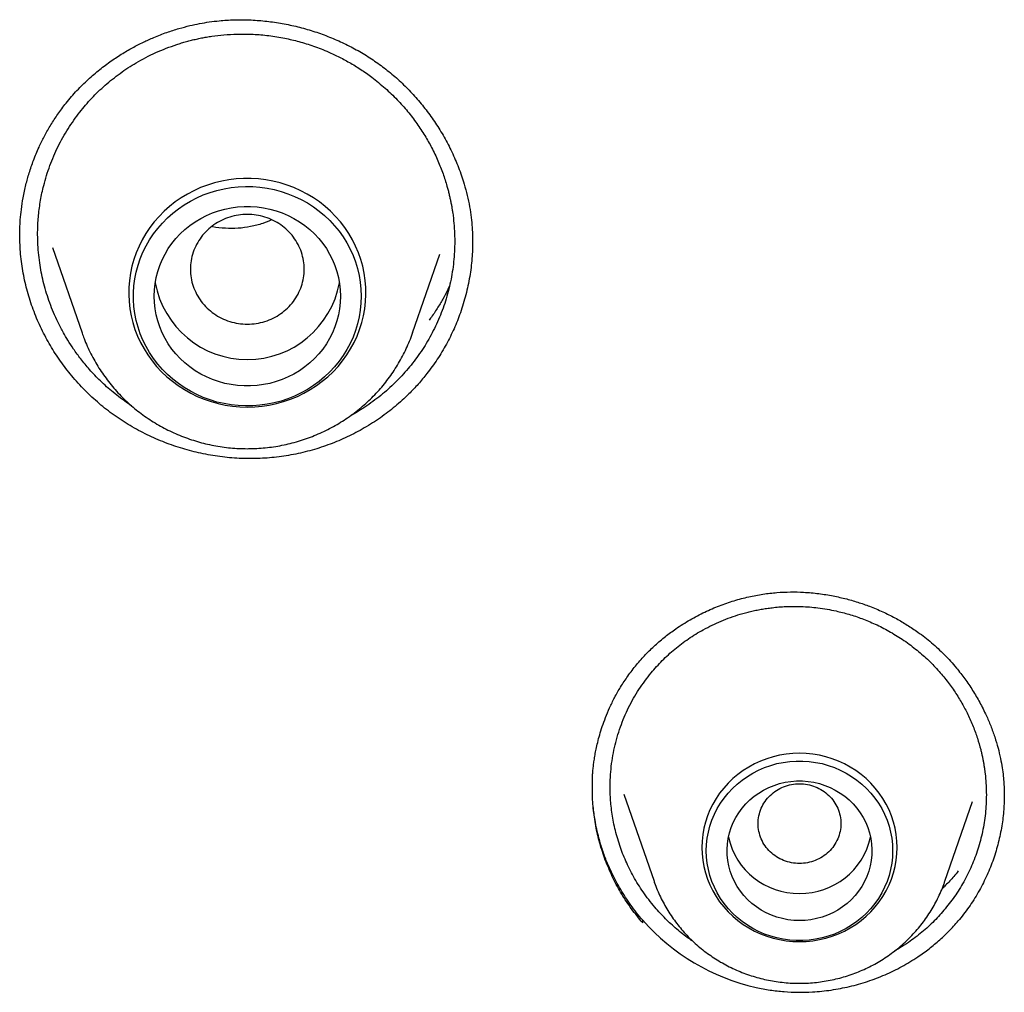
# Model space of a CAD drawing. Units: millimetres. Extents: x 8 to 603, y 12 to 936.
# Drawn here: x 339 to 349, y 852 to 862 of the extents above; entities that cross this region are included whole.
import ezdxf

# ---------------------------------------------------------------- set-up
doc = ezdxf.new("R2010")
doc.units = ezdxf.units.MM

msp = doc.modelspace()

# ---------------------------------------------------------------- linework, layer by layer
at = {"color": 7, "linetype": 'Continuous', "lineweight": 30}
for p, q in [((339.4119, 859.4265), (339.4117, 859.4364)), ((343.7849, 859.3565), (343.785, 859.3496)), ((339.7282, 859.3207), (340.0128, 858.4958)), ((343.2064, 858.4958), (343.4684, 859.2553)), ((345.2479, 854.0409), (345.5381, 853.1997)), ((348.9203, 854.0087), (348.9203, 854.0035)), ((348.3483, 853.1997), (348.6136, 853.9687)), ((345.542, 853.1889), (345.5377, 853.1929)), ((345.4292, 852.7978), (345.4292, 852.8229))]:
    msp.add_line(p, q, dxfattribs=at)
at = {"color": 7, "linetype": 'Continuous', "lineweight": 30, "flags": 128}
for points in [[(341.6096, 857.7793), (341.6808, 857.7814), (341.7517, 857.7878), (341.8221, 857.7984), (341.8917, 857.8133), (341.9602, 857.8322), (342.0273, 857.8553), (342.0928, 857.8823), (342.1564, 857.9132), (342.218, 857.9478), (342.2771, 857.9861), (342.3337, 858.0278), (342.3875, 858.0728), (342.4383, 858.121), (342.4859, 858.1721), (342.53, 858.226), (342.5707, 858.2824), (342.6076, 858.3412), (342.6406, 858.402), (342.6696, 858.4647), (342.6946, 858.529), (342.7153, 858.5947), (342.7318, 858.6615), (342.7439, 858.7292), (342.7517, 858.7974), (342.755, 858.866), (342.7539, 858.9347), (342.7484, 859.0031), (342.7384, 859.0711), (342.7241, 859.1384), (342.7055, 859.2047), (342.6826, 859.2697), (342.6556, 859.3332), (342.6246, 859.395), (342.5896, 859.4548), (342.5508, 859.5124), (342.5084, 859.5676), (342.4625, 859.6201), (342.4133, 859.6698), (342.361, 859.7164), (342.3058, 859.7598), (342.2479, 859.7999), (342.1875, 859.8363), (342.1249, 859.8691), (342.0603, 859.8981), (341.9939, 859.9231), (341.9261, 859.9441), (341.857, 859.961), (341.787, 859.9738), (341.7163, 859.9823), (341.6452, 859.9866), (341.5739, 859.9866), (341.5028, 859.9823), (341.4321, 859.9738), (341.3621, 859.961), (341.293, 859.9441), (341.2252, 859.9231), (341.1588, 859.8981), (341.0942, 859.8691), (341.0316, 859.8363), (340.9713, 859.7999), (340.9133, 859.7598), (340.8581, 859.7164), (340.8058, 859.6698), (340.7566, 859.6201), (340.7107, 859.5676), (340.6683, 859.5124), (340.6295, 859.4548), (340.5946, 859.395), (340.5635, 859.3332), (340.5365, 859.2697), (340.5136, 859.2047), (340.495, 859.1384), (340.4807, 859.0711), (340.4708, 859.0031), (340.4652, 858.9347), (340.4641, 858.866), (340.4674, 858.7974), (340.4752, 858.7292), (340.4873, 858.6615), (340.5038, 858.5947), (340.5245, 858.529), (340.5495, 858.4647), (340.5785, 858.402), (340.6116, 858.3412), (340.6485, 858.2824), (340.6891, 858.226), (340.7333, 858.1721), (340.7808, 858.121), (340.8316, 858.0728), (340.8854, 858.0278), (340.942, 857.9861), (341.0011, 857.9478), (341.0627, 857.9132), (341.1263, 857.8823), (341.1918, 857.8553), (341.2589, 857.8322), (341.3274, 857.8133), (341.397, 857.7984), (341.4674, 857.7878), (341.5383, 857.7814), (341.6096, 857.7793)], [(342.7096, 858.8497), (342.7073, 858.7825), (342.7007, 858.7155), (342.6897, 858.6491), (342.6743, 858.5835), (342.6546, 858.5189), (342.6308, 858.4557), (342.6028, 858.3941), (342.5708, 858.3343), (342.5349, 858.2766), (342.4954, 858.2212), (342.4522, 858.1684), (342.4057, 858.1182), (342.3559, 858.071), (342.3032, 858.027), (342.2476, 857.9863), (342.1895, 857.949), (342.1291, 857.9154), (342.0665, 857.8855), (342.0021, 857.8595), (341.9362, 857.8375), (341.8689, 857.8196), (341.8006, 857.8058), (341.7315, 857.7962), (341.6619, 857.7909), (341.5921, 857.7898), (341.5224, 857.793), (341.453, 857.8005), (341.3843, 857.8122), (341.3164, 857.828), (341.2498, 857.848), (341.1846, 857.872), (341.1211, 857.9), (341.0596, 857.9317), (341.0002, 857.9672), (340.9434, 858.0062), (340.8892, 858.0486), (340.8379, 858.0943), (340.7898, 858.1429), (340.7449, 858.1945), (340.7035, 858.2486), (340.6658, 858.3052), (340.6318, 858.364), (340.6018, 858.4247), (340.5759, 858.4872), (340.5541, 858.5511), (340.5366, 858.6162), (340.5234, 858.6822), (340.5145, 858.7489), (340.5101, 858.8161), (340.5101, 858.8833), (340.5145, 858.9505), (340.5234, 859.0172), (340.5366, 859.0832), (340.5541, 859.1483), (340.5759, 859.2122), (340.6018, 859.2747), (340.6318, 859.3354), (340.6658, 859.3942), (340.7035, 859.4508), (340.7449, 859.5049), (340.7898, 859.5565), (340.8379, 859.6052), (340.8892, 859.6508), (340.9434, 859.6932), (341.0002, 859.7322), (341.0596, 859.7677), (341.1211, 859.7994), (341.1846, 859.8274), (341.2498, 859.8514), (341.3164, 859.8714), (341.3843, 859.8872), (341.453, 859.8989), (341.5224, 859.9064), (341.5921, 859.9096), (341.6619, 859.9085), (341.7315, 859.9032), (341.8006, 859.8936), (341.8689, 859.8798), (341.9362, 859.8619), (342.0021, 859.8399), (342.0665, 859.8139), (342.1291, 859.784), (342.1895, 859.7504), (342.2476, 859.7131), (342.3032, 859.6724), (342.3559, 859.6284), (342.4057, 859.5812), (342.4522, 859.5311), (342.4954, 859.4782), (342.5349, 859.4228), (342.5708, 859.3651), (342.6028, 859.3053), (342.6308, 859.2437), (342.6546, 859.1805), (342.6743, 859.1159), (342.6897, 859.0503), (342.7007, 858.9839), (342.7073, 858.9169), (342.7096, 858.8497)], [(342.5096, 858.8497), (342.5074, 858.7892), (342.5008, 858.729), (342.4899, 858.6694), (342.4747, 858.6107), (342.4553, 858.5531), (342.4318, 858.497), (342.4042, 858.4425), (342.3728, 858.3901), (342.3377, 858.3399), (342.299, 858.2922), (342.257, 858.2472), (342.2118, 858.2052), (342.1637, 858.1663), (342.1128, 858.1307), (342.0596, 858.0986), (342.0041, 858.0702), (341.9467, 858.0456), (341.8877, 858.0249), (341.8273, 858.0082), (341.7658, 857.9956), (341.7036, 857.9872), (341.641, 857.983), (341.5781, 857.983), (341.5155, 857.9872), (341.4533, 857.9956), (341.3918, 858.0082), (341.3314, 858.0249), (341.2724, 858.0456), (341.215, 858.0702), (341.1596, 858.0986), (341.1063, 858.1307), (341.0555, 858.1663), (341.0073, 858.2052), (340.9622, 858.2472), (340.9201, 858.2922), (340.8814, 858.3399), (340.8463, 858.3901), (340.8149, 858.4425), (340.7874, 858.497), (340.7638, 858.5531), (340.7444, 858.6107), (340.7292, 858.6694), (340.7183, 858.729), (340.7118, 858.7892), (340.7096, 858.8497), (340.7118, 858.9102), (340.7183, 858.9704), (340.7292, 859.03), (340.7444, 859.0888), (340.7638, 859.1463), (340.7874, 859.2025), (340.8149, 859.2569), (340.8463, 859.3093), (340.8814, 859.3595), (340.9201, 859.4072), (340.9622, 859.4522), (341.0073, 859.4942), (341.0555, 859.5331), (341.1063, 859.5687), (341.1596, 859.6008), (341.215, 859.6292), (341.2724, 859.6538), (341.3314, 859.6745), (341.3918, 859.6912), (341.4533, 859.7038), (341.5155, 859.7122), (341.5781, 859.7164), (341.641, 859.7164), (341.7036, 859.7122), (341.7658, 859.7038), (341.8273, 859.6912), (341.8877, 859.6745), (341.9467, 859.6538), (342.0041, 859.6292), (342.0596, 859.6008), (342.1128, 859.5687), (342.1637, 859.5331), (342.2118, 859.4942), (342.257, 859.4522), (342.299, 859.4072), (342.3377, 859.3595), (342.3728, 859.3093), (342.4042, 859.2569), (342.4318, 859.2025), (342.4553, 859.1463), (342.4747, 859.0888), (342.4899, 859.03), (342.5008, 858.9704), (342.5074, 858.9102), (342.5096, 858.8497)], [(343.2073, 858.4985), (343.2073, 858.4984), (343.2064, 858.4958)], [(346.9432, 852.6168), (347.0076, 852.6189), (347.0717, 852.6253), (347.1352, 852.6358), (347.1978, 852.6505), (347.2592, 852.6693), (347.3192, 852.6921), (347.3774, 852.7187), (347.4336, 852.7492), (347.4874, 852.7832), (347.5388, 852.8207), (347.5873, 852.8616), (347.6329, 852.9055), (347.6753, 852.9523), (347.7142, 853.0017), (347.7495, 853.0537), (347.7811, 853.1078), (347.8088, 853.1639), (347.8324, 853.2216), (347.8519, 853.2808), (347.8672, 853.3411), (347.8781, 853.4023), (347.8847, 853.4641), (347.8869, 853.5262), (347.8847, 853.5882), (347.8781, 853.65), (347.8672, 853.7112), (347.8519, 853.7715), (347.8324, 853.8307), (347.8088, 853.8885), (347.7811, 853.9445), (347.7495, 853.9987), (347.7142, 854.0506), (347.6753, 854.1001), (347.6329, 854.1469), (347.5873, 854.1908), (347.5388, 854.2316), (347.4874, 854.2691), (347.4336, 854.3032), (347.3774, 854.3336), (347.3192, 854.3603), (347.2592, 854.3831), (347.1978, 854.4018), (347.1352, 854.4165), (347.0717, 854.4271), (347.0076, 854.4334), (346.9432, 854.4356), (346.8788, 854.4334), (346.8147, 854.4271), (346.7512, 854.4165), (346.6886, 854.4018), (346.6272, 854.3831), (346.5672, 854.3603), (346.509, 854.3336), (346.4529, 854.3032), (346.399, 854.2691), (346.3476, 854.2316), (346.2991, 854.1908), (346.2535, 854.1469), (346.2112, 854.1001), (346.1722, 854.0506), (346.1369, 853.9987), (346.1053, 853.9445), (346.0776, 853.8885), (346.054, 853.8307), (346.0345, 853.7715), (346.0192, 853.7112), (346.0083, 853.65), (346.0017, 853.5882), (345.9995, 853.5262), (346.0017, 853.4641), (346.0083, 853.4023), (346.0192, 853.3411), (346.0345, 853.2808), (346.054, 853.2216), (346.0776, 853.1639), (346.1053, 853.1078), (346.1369, 853.0537), (346.1722, 853.0017), (346.2112, 852.9523), (346.2535, 852.9055), (346.2991, 852.8616), (346.3476, 852.8207), (346.399, 852.7832), (346.4529, 852.7492), (346.509, 852.7187), (346.5672, 852.6921), (346.6272, 852.6693), (346.6886, 852.6505), (346.7512, 852.6358), (346.8147, 852.6253), (346.8788, 852.6189), (346.9432, 852.6168)], [(347.8432, 853.4941), (347.841, 853.4336), (347.8345, 853.3734), (347.8235, 853.3138), (347.8083, 853.255), (347.7889, 853.1975), (347.7654, 853.1413), (347.7379, 853.0869), (347.7065, 853.0345), (347.6713, 852.9843), (347.6327, 852.9366), (347.5906, 852.8916), (347.5454, 852.8496), (347.4973, 852.8107), (347.4465, 852.7751), (347.3932, 852.743), (347.3377, 852.7146), (347.2804, 852.69), (347.2213, 852.6693), (347.1609, 852.6526), (347.0995, 852.64), (347.0373, 852.6316), (346.9746, 852.6273), (346.9118, 852.6273), (346.8491, 852.6316), (346.7869, 852.64), (346.7255, 852.6526), (346.6651, 852.6693), (346.6061, 852.69), (346.5487, 852.7146), (346.4932, 852.743), (346.4399, 852.7751), (346.3891, 852.8107), (346.341, 852.8496), (346.2958, 852.8916), (346.2538, 852.9366), (346.2151, 852.9843), (346.18, 853.0345), (346.1486, 853.0869), (346.121, 853.1413), (346.0975, 853.1975), (346.0781, 853.255), (346.0629, 853.3138), (346.052, 853.3734), (346.0454, 853.4336), (346.0432, 853.4941), (346.0454, 853.5546), (346.052, 853.6148), (346.0629, 853.6744), (346.0781, 853.7331), (346.0975, 853.7907), (346.121, 853.8468), (346.1486, 853.9012), (346.18, 853.9537), (346.2151, 854.0038), (346.2538, 854.0515), (346.2958, 854.0965), (346.341, 854.1386), (346.3891, 854.1775), (346.4399, 854.2131), (346.4932, 854.2452), (346.5487, 854.2736), (346.6061, 854.2982), (346.6651, 854.3189), (346.7255, 854.3356), (346.7869, 854.3482), (346.8491, 854.3566), (346.9118, 854.3608), (346.9746, 854.3608), (347.0373, 854.3566), (347.0995, 854.3482), (347.1609, 854.3356), (347.2213, 854.3189), (347.2804, 854.2982), (347.3377, 854.2736), (347.3932, 854.2452), (347.4465, 854.2131), (347.4973, 854.1775), (347.5454, 854.1386), (347.5906, 854.0965), (347.6327, 854.0515), (347.6713, 854.0038), (347.7065, 853.9537), (347.7379, 853.9012), (347.7654, 853.8468), (347.7889, 853.7907), (347.8083, 853.7331), (347.8235, 853.6744), (347.8345, 853.6148), (347.841, 853.5546), (347.8432, 853.4941)], [(346.9432, 852.8195), (346.8876, 852.8217), (346.8323, 852.8281), (346.7778, 852.8386), (346.7243, 852.8534), (346.6721, 852.8722), (346.6217, 852.8949), (346.5733, 852.9214), (346.5273, 852.9515), (346.4839, 852.9851), (346.4433, 853.0219), (346.406, 853.0616), (346.372, 853.1041), (346.3417, 853.1491), (346.3151, 853.1962), (346.2926, 853.2453), (346.2741, 853.2959), (346.2599, 853.3477), (346.25, 853.4005), (346.2445, 853.4539), (346.2434, 853.5075), (346.2467, 853.561), (346.2544, 853.6141), (346.2665, 853.6665), (346.2828, 853.7178), (346.3034, 853.7676), (346.3279, 853.8157), (346.3564, 853.8618), (346.3886, 853.9056), (346.4243, 853.9468), (346.4632, 853.9851), (346.5052, 854.0203), (346.55, 854.0521), (346.5972, 854.0805), (346.6467, 854.1051), (346.698, 854.1259), (346.7509, 854.1427), (346.8049, 854.1553), (346.8599, 854.1638), (346.9154, 854.1681), (346.971, 854.1681), (347.0265, 854.1638), (347.0815, 854.1553), (347.1356, 854.1427), (347.1884, 854.1259), (347.2397, 854.1051), (347.2892, 854.0805), (347.3364, 854.0521), (347.3812, 854.0203), (347.4232, 853.9851), (347.4622, 853.9468), (347.4979, 853.9056), (347.53, 853.8618), (347.5585, 853.8157), (347.5831, 853.7676), (347.6036, 853.7178), (347.62, 853.6665), (347.632, 853.6141), (347.6398, 853.561), (347.6431, 853.5075), (347.642, 853.4539), (347.6364, 853.4005), (347.6265, 853.3477), (347.6123, 853.2959), (347.5939, 853.2453), (347.5713, 853.1962), (347.5447, 853.1491), (347.5144, 853.1041), (347.4804, 853.0616), (347.4431, 853.0219), (347.4026, 852.9851), (347.3592, 852.9515), (347.3131, 852.9214), (347.2647, 852.8949), (347.2143, 852.8722), (347.1622, 852.8534), (347.1087, 852.8386), (347.0541, 852.8281), (346.9988, 852.8217), (346.9432, 852.8195)]]:
    msp.add_lwpolyline(points, dxfattribs=at)
at = {"color": 7, "linetype": 'Continuous', "lineweight": 30}
for centre, radius, start, end in [((341.6096, 859.1423), 0.9045, 190.33924, 349.66076), ((346.9335, 853.7756), 0.6933, 192.50216, 270.80581), ((346.953, 853.7756), 0.6933, 269.19419, 347.49784), ((346.9795, 854.1922), 2.0684, 221.4514, 257.26738)]:
    msp.add_arc(centre, radius, start, end, dxfattribs=at)
for points, knots in [([(339.8468, 860.6998), (339.8808, 860.7412), (339.9474, 860.8222), (340.0566, 860.931), (340.1674, 861.0276), (340.2789, 861.1122), (340.3895, 861.1858), (340.4978, 861.2491), (340.6029, 861.3031), (340.7136, 861.353), (340.8282, 861.3973), (340.9447, 861.4346), (341.0503, 861.4625), (341.1482, 861.4833), (341.2426, 861.4991), (341.3537, 861.5125), (341.4829, 861.5205), (341.6302, 861.5197), (341.7793, 861.5091), (341.9291, 861.4884), (342.0783, 861.4579), (342.2255, 861.4176), (342.3698, 861.3679), (342.5103, 861.309), (342.6463, 861.2411), (342.7772, 861.1643), (342.9025, 861.0785), (343.0216, 860.9837), (343.1342, 860.8803), (343.2399, 860.7688), (343.3383, 860.6496), (343.4292, 860.5225), (343.5123, 860.3872), (343.587, 860.2435), (343.6522, 860.0917), (343.7003, 859.9505), (343.7343, 859.8235), (343.7569, 859.7154), (343.7722, 859.6121), (343.7814, 859.5158), (343.7858, 859.4268), (343.7861, 859.3707), (343.7862, 859.3437)], [0, 0, 0, 0, 0.030012, 0.058699, 0.086048, 0.112042, 0.136662, 0.159891, 0.181716, 0.202128, 0.227136, 0.249622, 0.269594, 0.287311, 0.304716, 0.322222, 0.348764, 0.375668, 0.40293, 0.430535, 0.458331, 0.48614, 0.513938, 0.541701, 0.569411, 0.597063, 0.624755, 0.652566, 0.680561, 0.708746, 0.737118, 0.765763, 0.795041, 0.824984, 0.855583, 0.886838, 0.908046, 0.928939, 0.948599, 0.966982, 0.984104, 1, 1, 1, 1]), ([(339.991, 860.6274), (340.0287, 860.673), (340.1047, 860.7649), (340.2355, 860.8898), (340.379, 861.0046), (340.5418, 861.1112), (340.7244, 861.2059), (340.8736, 861.264), (340.974, 861.2956), (341.0215, 861.3093), (341.0695, 861.3219), (341.1179, 861.3334), (341.1669, 861.3437), (341.2163, 861.3528), (341.288, 861.3642), (341.3859, 861.3757), (341.5136, 861.3829), (341.6518, 861.3818), (341.8001, 861.3703), (341.9479, 861.3478), (342.0933, 861.3148), (342.2347, 861.2722), (342.3664, 861.2219), (342.4875, 861.1663), (342.5973, 861.1077), (342.7067, 861.0404), (342.823, 860.9584), (342.9413, 860.8614), (343.0564, 860.7506), (343.1583, 860.6363), (343.2475, 860.52), (343.3245, 860.4031), (343.3926, 860.2827), (343.4514, 860.1597), (343.5004, 860.0353), (343.5309, 859.9402), (343.549, 859.8741), (343.5587, 859.8357), (343.5674, 859.798), (343.5752, 859.761), (343.5821, 859.7248), (343.5881, 859.6893), (343.6018, 859.5995), (343.6149, 859.4548), (343.6121, 859.2561), (343.5892, 859.0611), (343.5471, 858.8717), (343.4868, 858.6896), (343.4092, 858.5166), (343.3169, 858.3529), (343.2428, 858.2527), (343.206, 858.2029)], [0, 0, 0, 0, 0.028643, 0.057714, 0.08721, 0.117133, 0.151149, 0.185697, 0.19353, 0.201389, 0.209275, 0.217188, 0.225128, 0.233094, 0.241088, 0.259689, 0.279918, 0.301773, 0.325252, 0.350352, 0.372507, 0.395785, 0.420184, 0.439219, 0.458883, 0.479175, 0.500094, 0.526455, 0.551806, 0.576149, 0.599485, 0.621817, 0.643146, 0.665843, 0.687287, 0.707477, 0.713995, 0.720372, 0.726606, 0.732699, 0.73865, 0.74446, 0.750128, 0.782615, 0.814737, 0.846498, 0.8779, 0.908947, 0.939644, 0.969994, 1, 1, 1, 1]), ([(339.4107, 859.4325), (339.411, 859.4561), (339.4116, 859.508), (339.4165, 859.5933), (339.4264, 859.6926), (339.4437, 859.8055), (339.4689, 859.9233), (339.5023, 860.0439), (339.544, 860.1656), (339.5926, 860.282), (339.6465, 860.3919), (339.7039, 860.4939), (339.7701, 860.5979), (339.8208, 860.6653), (339.8468, 860.6998)], [0, 0, 0, 0, 0.052903, 0.11614, 0.189732, 0.273701, 0.368088, 0.454747, 0.548733, 0.650117, 0.731079, 0.816322, 0.905927, 1, 1, 1, 1]), ([(340.4898, 857.7925), (340.48, 857.7989), (340.4438, 857.8221), (340.3851, 857.8652), (340.2933, 857.9372), (340.1923, 858.0278), (340.0884, 858.1364), (340.0029, 858.2395), (339.9336, 858.3344), (339.8784, 858.4193), (339.8381, 858.488), (339.8023, 858.5543), (339.7665, 858.6265), (339.7281, 858.7144), (339.693, 858.807), (339.6632, 858.8994), (339.6384, 858.9914), (339.6185, 859.0827), (339.5973, 859.2089), (339.5825, 859.3686), (339.5839, 859.5216), (339.5924, 859.6322), (339.6007, 859.7039), (339.6117, 859.776), (339.6255, 859.8472), (339.6518, 859.9601), (339.6988, 860.1118), (339.7784, 860.2959), (339.8744, 860.4694), (339.9523, 860.575), (339.991, 860.6274)], [0, 0, 0, 0, 0.010689, 0.039178, 0.066437, 0.117251, 0.163135, 0.20408, 0.24008, 0.271128, 0.297219, 0.313531, 0.340588, 0.371662, 0.402204, 0.432213, 0.461689, 0.490631, 0.519038, 0.580709, 0.639694, 0.661559, 0.684366, 0.707065, 0.729657, 0.752142, 0.815408, 0.877807, 0.939338, 1, 1, 1, 1]), ([(341.6096, 859.6401), (341.6383, 859.6388), (341.6959, 859.6362), (341.78, 859.6156), (341.86, 859.5839), (341.9341, 859.5405), (342.0001, 859.4865), (342.0562, 859.4228), (342.1011, 859.3515), (342.1343, 859.2744), (342.1548, 859.1933), (342.1619, 859.1101), (342.1548, 859.0269), (342.1343, 858.9459), (342.1011, 858.8688), (342.0562, 858.7974), (342.0001, 858.7338), (341.9341, 858.6798), (341.86, 858.6364), (341.78, 858.6045), (341.6959, 858.5847), (341.6096, 858.5779), (341.5232, 858.5847), (341.4391, 858.6045), (341.3591, 858.6364), (341.2851, 858.6798), (341.219, 858.7338), (341.163, 858.7974), (341.118, 858.8688), (341.0848, 858.9459), (341.0643, 859.0269), (341.0572, 859.1101), (341.0643, 859.1933), (341.0848, 859.2744), (341.118, 859.3515), (341.163, 859.4228), (341.219, 859.4865), (341.2851, 859.5405), (341.3591, 859.5839), (341.4391, 859.6156), (341.5232, 859.6362), (341.5808, 859.6388), (341.6096, 859.6401)], [0, 0, 0, 0, 0.0249961, 0.0499959, 0.0750042, 0.1000039, 0.125, 0.1499961, 0.1749958, 0.2000042, 0.2250039, 0.25, 0.2749961, 0.2999958, 0.3250042, 0.3500039, 0.375, 0.3999961, 0.4249958, 0.4500042, 0.4750039, 0.5, 0.5249961, 0.5499958, 0.5750042, 0.6000039, 0.625, 0.6499961, 0.6749958, 0.7000042, 0.7250039, 0.75, 0.7749961, 0.7999958, 0.8250042, 0.8500039, 0.875, 0.8999961, 0.9249958, 0.9500041, 0.9750039, 1, 1, 1, 1]), ([(341.8442, 859.5879), (341.8162, 859.5756), (341.751, 859.5471), (341.642, 859.5195), (341.5204, 859.503), (341.3976, 859.5041), (341.3125, 859.5116), (341.2704, 859.5228), (341.2678, 859.5235)], [0, 0, 0, 0, 0.1566421, 0.3635297, 0.5706776, 0.7789791, 0.9863721, 1, 1, 1, 1]), ([(343.3446, 858.102), (343.317, 858.0681), (343.2616, 858.0001), (343.1597, 857.8936), (343.0387, 857.7837), (342.8948, 857.6737), (342.7402, 857.5751), (342.5774, 857.4897), (342.4092, 857.4186), (342.2352, 857.3613), (342.0549, 857.3184), (341.8717, 857.2909), (341.6888, 857.2794), (341.5059, 857.2828), (341.322, 857.3013), (341.1399, 857.3348), (340.9626, 857.3824), (340.7893, 857.4438), (340.6201, 857.5196), (340.4571, 857.6095), (340.3031, 857.7122), (340.1576, 857.8281), (340.0215, 857.957), (339.8982, 858.0957), (339.789, 858.2411), (339.693, 858.3931), (339.6093, 858.5535), (339.5388, 858.7213), (339.483, 858.894), (339.4421, 859.0722), (339.4161, 859.2535), (339.4125, 859.3759), (339.4108, 859.4364)], [0, 0, 0, 0, 0.02463, 0.049358, 0.082805, 0.116253, 0.15067, 0.185087, 0.218603, 0.252118, 0.286619, 0.321118, 0.354362, 0.387608, 0.421817, 0.456026, 0.489405, 0.522784, 0.557097, 0.591408, 0.625291, 0.659175, 0.6941, 0.729027, 0.762094, 0.79516, 0.829137, 0.863113, 0.897012, 0.930911, 0.965848, 1, 1, 1, 1]), ([(343.7861, 859.3835), (343.7849, 859.327), (343.7824, 859.2119), (343.7598, 859.038), (343.7228, 858.8628), (343.6715, 858.6945), (343.6082, 858.5355), (343.5336, 858.3851), (343.4469, 858.2393), (343.3787, 858.1478), (343.3446, 858.102)], [0, 0, 0, 0, 0.1227163, 0.2500058, 0.3809039, 0.5118019, 0.632308, 0.752813, 0.8764072, 1, 1, 1, 1]), ([(343.5595, 858.9424), (343.5539, 858.9305), (343.5352, 858.8902), (343.4967, 858.8194), (343.4427, 858.7295), (343.3987, 858.6618), (343.3709, 858.6256), (343.3664, 858.6197)], [0, 0, 0, 0, 0.106294, 0.358901, 0.637356, 0.941694, 1, 1, 1, 1]), ([(340.0137, 858.4942), (340.02, 858.4763), (340.035, 858.4333), (340.063, 858.3667), (340.0971, 858.2946), (340.1348, 858.2241), (340.176, 858.1556), (340.2205, 858.089), (340.2683, 858.0246), (340.3193, 857.9625), (340.3732, 857.9029), (340.4301, 857.8459), (340.4898, 857.7917), (340.5521, 857.7403), (340.6169, 857.6919), (340.684, 857.6466), (340.7533, 857.6045), (340.8247, 857.5657), (340.8979, 857.5304), (340.9728, 857.4985), (341.0492, 857.4702), (341.1269, 857.4456), (341.2058, 857.4246), (341.2857, 857.4074), (341.3663, 857.394), (341.4475, 857.3845), (341.5286, 857.3786), (341.5827, 857.3778), (341.6096, 857.3775)], [0, 0, 0, 0, 0.027676, 0.066372, 0.105082, 0.143807, 0.18255, 0.221312, 0.260093, 0.298894, 0.337717, 0.376562, 0.415428, 0.454316, 0.493226, 0.532157, 0.571108, 0.61008, 0.64907, 0.688079, 0.727104, 0.766144, 0.805199, 0.844267, 0.883345, 0.922433, 0.961529, 1, 1, 1, 1]), ([(341.6096, 857.3775), (341.6264, 857.3776), (341.6705, 857.378), (341.7419, 857.3819), (341.8233, 857.3901), (341.9042, 857.4021), (341.9844, 857.4179), (342.0638, 857.4376), (342.142, 857.4609), (342.219, 857.4879), (342.2946, 857.5186), (342.3686, 857.5528), (342.4408, 857.5904), (342.511, 857.6314), (342.579, 857.6757), (342.6448, 857.7231), (342.7081, 857.7736), (342.7689, 857.827), (342.8269, 857.8832), (342.882, 857.9421), (342.9341, 858.0035), (342.9831, 858.0673), (343.0288, 858.1334), (343.0712, 858.2014), (343.1101, 858.2715), (343.1456, 858.3432), (343.1771, 858.4166), (343.1975, 858.4685), (343.2064, 858.4962), (343.2071, 858.4986)], [0, 0, 0, 0, 0.024127, 0.063144, 0.102165, 0.141185, 0.180203, 0.219216, 0.258224, 0.297223, 0.336214, 0.375193, 0.414159, 0.453111, 0.492047, 0.530966, 0.569866, 0.608747, 0.647608, 0.686446, 0.725263, 0.764058, 0.802831, 0.84158, 0.880308, 0.919015, 0.957701, 0.996367, 1, 1, 1, 1]), ([(343.206, 858.2029), (343.1672, 858.1562), (343.0889, 858.0618), (342.9539, 857.9335), (342.8045, 857.8172), (342.6893, 857.7389), (342.6215, 857.7049), (342.6115, 857.6999)], [0, 0, 0, 0, 0.233289, 0.4705723, 0.7118791, 0.9572387, 1, 1, 1, 1]), ([(345.369, 855.2906), (345.3978, 855.324), (345.455, 855.3901), (345.5487, 855.4805), (345.6462, 855.5633), (345.758, 855.6461), (345.8845, 855.7262), (346.0257, 855.8005), (346.168, 855.8619), (346.31, 855.9108), (346.4506, 855.948), (346.5888, 855.974), (346.7238, 855.9895), (346.8551, 855.9952), (346.9901, 855.9922), (347.1278, 855.9797), (347.2666, 855.9575), (347.3972, 855.9277), (347.5193, 855.892), (347.6413, 855.8485), (347.7612, 855.7972), (347.878, 855.7382), (347.9858, 855.6752), (348.0999, 855.599), (348.2207, 855.5046), (348.3453, 855.3886), (348.4519, 855.2709), (348.542, 855.155), (348.6176, 855.0438), (348.6866, 854.9262), (348.7442, 854.8111), (348.7916, 854.6999), (348.8298, 854.5942), (348.8611, 854.4893), (348.8848, 854.3895), (348.9012, 854.2988), (348.9117, 854.2184), (348.9178, 854.1483), (348.9208, 854.0891), (348.9218, 854.0403), (348.9218, 854.0123), (348.9218, 853.9998)], [0, 0, 0, 0, 0.027377, 0.054261, 0.08065, 0.106532, 0.140228, 0.172963, 0.204703, 0.235419, 0.265095, 0.293724, 0.321311, 0.347968, 0.37375, 0.403511, 0.431961, 0.459068, 0.484808, 0.509158, 0.537619, 0.563873, 0.58852, 0.613403, 0.647148, 0.681644, 0.716927, 0.743909, 0.771326, 0.79917, 0.827431, 0.850336, 0.873499, 0.896622, 0.91788, 0.936967, 0.95389, 0.96864, 0.981222, 0.991663, 1, 1, 1, 1]), ([(345.5104, 855.2125), (345.5456, 855.2528), (345.6164, 855.3339), (345.7376, 855.4434), (345.8698, 855.5435), (346.0193, 855.6356), (346.1864, 855.7165), (346.3248, 855.7659), (346.4209, 855.793), (346.4714, 855.8057), (346.5225, 855.817), (346.5741, 855.8269), (346.6262, 855.8353), (346.7052, 855.8457), (346.8162, 855.8546), (346.9644, 855.8552), (347.127, 855.8421), (347.2809, 855.8156), (347.4224, 855.7791), (347.5491, 855.737), (347.6783, 855.6833), (347.8089, 855.617), (347.9393, 855.5371), (348.0638, 855.4457), (348.1782, 855.346), (348.2797, 855.2425), (348.3689, 855.1361), (348.4466, 855.0284), (348.5132, 854.9206), (348.5716, 854.8098), (348.6214, 854.6971), (348.6625, 854.5836), (348.6876, 854.4969), (348.7022, 854.4369), (348.71, 854.4021), (348.7169, 854.3679), (348.7229, 854.3344), (348.7283, 854.3016), (348.7329, 854.2696), (348.743, 854.188), (348.7513, 854.0567), (348.744, 853.8767), (348.7186, 853.7007), (348.6759, 853.5304), (348.617, 853.3673), (348.5427, 853.2128), (348.4555, 853.0673), (348.3863, 852.9788), (348.3519, 852.9348)], [0, 0, 0, 0, 0.028631, 0.057688, 0.087171, 0.117081, 0.151081, 0.185616, 0.194753, 0.203926, 0.213136, 0.222383, 0.231666, 0.240986, 0.264353, 0.290307, 0.318843, 0.349956, 0.372131, 0.395447, 0.419902, 0.445492, 0.472217, 0.500072, 0.526541, 0.551979, 0.576388, 0.599771, 0.62213, 0.643467, 0.666151, 0.687558, 0.70769, 0.714183, 0.720532, 0.726737, 0.732797, 0.738714, 0.744486, 0.750115, 0.782675, 0.814846, 0.846634, 0.878044, 0.909081, 0.939749, 0.970054, 1, 1, 1, 1]), ([(344.9435, 854.1445), (344.9435, 854.1496), (344.9435, 854.1593), (344.9427, 854.1766), (344.9423, 854.2005), (344.9447, 854.2345), (344.9483, 854.2752), (344.9532, 854.3196), (344.9598, 854.3682), (344.9684, 854.4211), (344.9796, 854.4792), (344.9943, 854.5439), (345.0135, 854.6164), (345.0385, 854.6968), (345.0701, 854.784), (345.1094, 854.8772), (345.1577, 854.9758), (345.2163, 855.0788), (345.286, 855.1857), (345.3407, 855.2548), (345.3689, 855.2905)], [0, 0, 0, 0, 0.019998, 0.038182, 0.054987, 0.084765, 0.117103, 0.152312, 0.190393, 0.233372, 0.279547, 0.33069, 0.390759, 0.457432, 0.530745, 0.610757, 0.697547, 0.791232, 0.891974, 1, 1, 1, 1]), ([(345.5603, 852.9328), (345.5211, 852.9805), (345.4443, 853.0738), (345.3498, 853.2235), (345.2728, 853.3732), (345.2211, 853.5019), (345.187, 853.6072), (345.1647, 853.6891), (345.1469, 853.7694), (345.1333, 853.8477), (345.1234, 853.9239), (345.1171, 853.9978), (345.1119, 854.1175), (345.1182, 854.283), (345.1519, 854.491), (345.2094, 854.6905), (345.2894, 854.8786), (345.3883, 855.0546), (345.4699, 855.1602), (345.5104, 855.2125)], [0, 0, 0, 0, 0.073696, 0.144202, 0.211509, 0.275607, 0.310799, 0.34494, 0.378027, 0.41006, 0.441038, 0.470961, 0.499826, 0.586245, 0.671444, 0.755419, 0.838171, 0.919698, 1, 1, 1, 1]), ([(345.0751, 853.3846), (345.0556, 853.4388), (345.0167, 853.5467), (344.9769, 853.7135), (344.9517, 853.8817), (344.9409, 854.0258), (344.9442, 854.1133), (344.9453, 854.1446)], [0, 0, 0, 0, 0.22151, 0.441532, 0.660489, 0.878712, 1, 1, 1, 1]), ([(346.9432, 854.1423), (346.9171, 854.1409), (346.8647, 854.1379), (346.7893, 854.1147), (346.7197, 854.0793), (346.6585, 854.0313), (346.6087, 853.9723), (346.5717, 853.9052), (346.5486, 853.8325), (346.5405, 853.7569), (346.5486, 853.6813), (346.5717, 853.6086), (346.6087, 853.5415), (346.6585, 853.4825), (346.7197, 853.4345), (346.7893, 853.3989), (346.8647, 853.3766), (346.9432, 853.3688), (347.0217, 853.3766), (347.0971, 853.3989), (347.1667, 853.4345), (347.228, 853.4825), (347.2777, 853.5415), (347.3147, 853.6086), (347.3378, 853.6813), (347.3459, 853.7569), (347.3378, 853.8325), (347.3147, 853.9052), (347.2777, 853.9723), (347.228, 854.0313), (347.1667, 854.0793), (347.0971, 854.1147), (347.0217, 854.1379), (346.9694, 854.1409), (346.9432, 854.1423)], [0, 0, 0, 0, 0.031244, 0.0625, 0.093756, 0.125, 0.156244, 0.1875, 0.218756, 0.25, 0.281244, 0.3125, 0.343756, 0.375, 0.406244, 0.4375, 0.468756, 0.5, 0.531244, 0.5625, 0.593756, 0.625, 0.656244, 0.6875, 0.718756, 0.75, 0.781244, 0.8125, 0.843756, 0.875, 0.906244, 0.9375, 0.968756, 1, 1, 1, 1]), ([(348.9214, 854.0387), (348.9205, 853.9901), (348.9187, 853.888), (348.8992, 853.7319), (348.8662, 853.5717), (348.8186, 853.4133), (348.7575, 853.2594), (348.6821, 853.1098), (348.5934, 852.9652), (348.523, 852.8753), (348.4877, 852.8304)], [0, 0, 0, 0, 0.111048, 0.233648, 0.35975, 0.485853, 0.612434, 0.739013, 0.869508, 1, 1, 1, 1]), ([(345.4292, 852.8229), (345.409, 852.8468), (345.3686, 852.8946), (345.2962, 852.9927), (345.2145, 853.1182), (345.139, 853.258), (345.0819, 853.386), (345.0397, 853.5), (344.9996, 853.6338), (344.9673, 853.7743), (344.9561, 853.8769), (344.9513, 853.9213)], [0, 0, 0, 0, 0.076547, 0.153305, 0.298588, 0.443864, 0.543787, 0.643816, 0.743754, 0.889154, 1, 1, 1, 1]), ([(345.4292, 852.7978), (345.3925, 852.8422), (345.3193, 852.9308), (345.225, 853.0748), (345.1416, 853.2256), (345.0973, 853.3315), (345.0751, 853.3846)], [0, 0, 0, 0, 0.249734, 0.4987917, 0.7484648, 1, 1, 1, 1]), ([(348.4772, 853.299), (348.4629, 853.2813), (348.4242, 853.2334), (348.3722, 853.177), (348.3327, 853.1403), (348.3217, 853.1301)], [0, 0, 0, 0, 0.297558, 0.804919, 1, 1, 1, 1]), ([(345.5385, 853.1994), (345.54, 853.195), (345.5491, 853.1668), (345.5694, 853.1162), (345.5998, 853.0477), (345.6341, 852.9809), (345.6717, 852.916), (345.7128, 852.853), (345.7572, 852.7922), (345.8047, 852.7336), (345.8552, 852.6776), (345.9087, 852.6241), (345.9649, 852.5734), (346.0237, 852.5256), (346.085, 852.4808), (346.1487, 852.4391), (346.2144, 852.4007), (346.2821, 852.3657), (346.3516, 852.3341), (346.4227, 852.306), (346.4952, 852.2816), (346.5689, 852.2608), (346.6436, 852.2438), (346.7191, 852.2306), (346.7953, 852.2212), (346.87, 852.2156), (346.9194, 852.2149), (346.9432, 852.2146)], [0, 0, 0, 0, 0.007703, 0.048916, 0.090144, 0.13139, 0.172655, 0.213942, 0.255253, 0.296587, 0.337948, 0.379334, 0.420747, 0.462187, 0.503653, 0.545146, 0.586663, 0.628205, 0.669769, 0.711356, 0.752962, 0.794588, 0.836229, 0.877886, 0.919555, 0.961234, 1, 1, 1, 1]), ([(346.9432, 852.2146), (346.9595, 852.2148), (347.0013, 852.2152), (347.0687, 852.2192), (347.145, 852.2274), (347.2208, 852.2395), (347.2959, 852.2555), (347.37, 852.2752), (347.443, 852.2986), (347.5147, 852.3257), (347.5848, 852.3563), (347.6531, 852.3905), (347.7196, 852.4281), (347.784, 852.4689), (347.8461, 852.513), (347.9058, 852.5602), (347.963, 852.6102), (348.0173, 852.6631), (348.0688, 852.7187), (348.1173, 852.7768), (348.1626, 852.8372), (348.2046, 852.8998), (348.2432, 852.9645), (348.2785, 853.031), (348.3099, 853.0992), (348.3332, 853.1559), (348.3446, 853.1902), (348.3482, 853.2008)], [0, 0, 0, 0, 0.026487, 0.068149, 0.109816, 0.151482, 0.193145, 0.234803, 0.276453, 0.318093, 0.359721, 0.401334, 0.442931, 0.484508, 0.526066, 0.567601, 0.609112, 0.650599, 0.692059, 0.733493, 0.774899, 0.816278, 0.857629, 0.898954, 0.940253, 0.981527, 1, 1, 1, 1]), ([(345.9144, 852.6198), (345.9059, 852.6253), (345.8558, 852.6573), (345.7707, 852.7255), (345.6599, 852.8236), (345.5935, 852.8964), (345.5603, 852.9328)], [0, 0, 0, 0, 0.063842, 0.37567, 0.687723, 1, 1, 1, 1]), ([(348.3519, 852.9348), (348.317, 852.8948), (348.2469, 852.8145), (348.1273, 852.7059), (348.0145, 852.6205), (347.9251, 852.5618), (347.8794, 852.5362), (347.8626, 852.5268)], [0, 0, 0, 0, 0.248873, 0.500752, 0.755677, 0.910145, 1, 1, 1, 1]), ([(346.5237, 852.1746), (346.5686, 852.1656), (346.6583, 852.1475), (346.7947, 852.1325), (346.9313, 852.1263), (347.0831, 852.13), (347.249, 852.1469), (347.4275, 852.1811), (347.602, 852.2307), (347.7712, 852.2952), (347.9337, 852.3743), (348.0754, 852.4598), (348.1973, 852.5476), (348.3011, 852.6343), (348.3991, 852.7279), (348.4581, 852.7962), (348.4877, 852.8304)], [0, 0, 0, 0, 0.062571, 0.125001, 0.187356, 0.249681, 0.332772, 0.415894, 0.499056, 0.582255, 0.665496, 0.748801, 0.811366, 0.874042, 0.936891, 1, 1, 1, 1])]:
    msp.add_open_spline(points, degree=3, knots=knots, dxfattribs=at)

doc.saveas('drawing.dxf')
